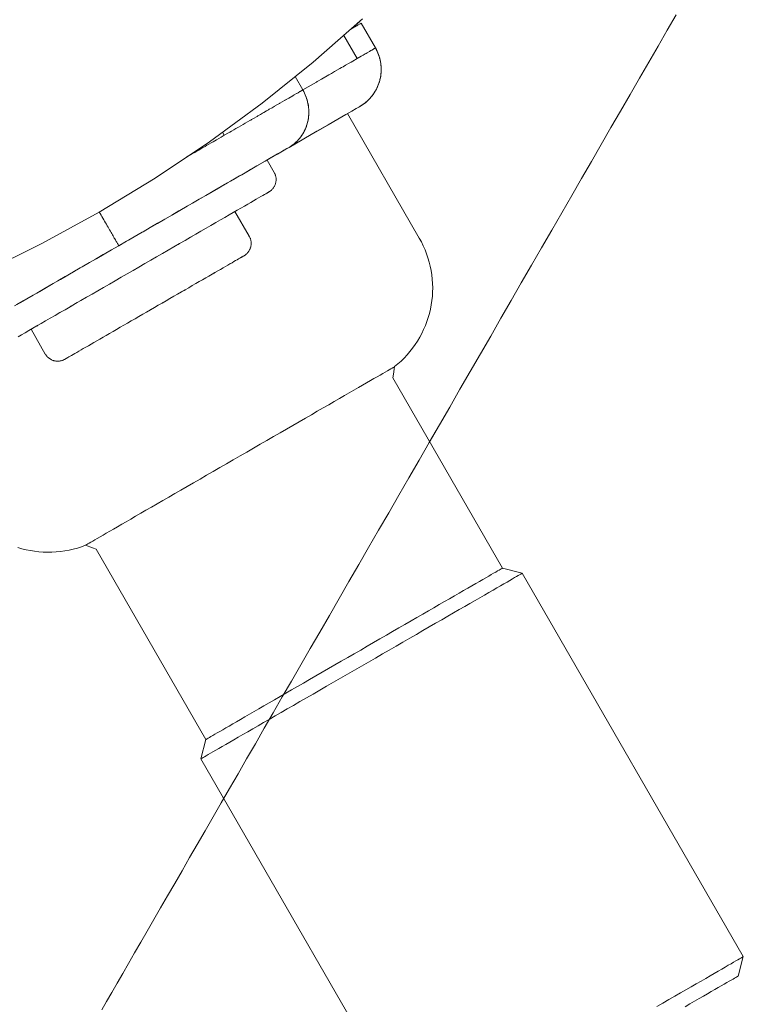
# Model space of a CAD drawing. Units: millimetres. Extents: x -7571 to 7543, y -4469 to 4359.
# Drawn here: x 2531 to 2581, y 996 to 1065 of the extents above; entities that cross this region are included whole.
import ezdxf

# ---------------------------------------------------------------- set-up
doc = ezdxf.new("R2010")
doc.units = ezdxf.units.MM
doc.header["$LTSCALE"] = 50
doc.layers.add('None', color=7, linetype='Continuous', lineweight=5)

msp = doc.modelspace()

# ---------------------------------------------------------------- linework, layer by layer
at = {"layer": 'None', "color": 7, "linetype": 'Continuous', "lineweight": 5, "transparency": 33554687}
for p, q in [((2553.862, 1064.535), (2554.452, 1065.066)), ((2555.918, 1062.178), (2555.911, 1062.224)), ((2555.936, 1062.05), (2555.931, 1062.095)), ((2555.925, 1061.276), (2555.931, 1061.312)), ((2555.941, 1061.404), (2555.945, 1061.442)), ((2555.948, 1061.921), (2555.945, 1061.965)), ((2555.945, 1061.442), (2555.946, 1061.466)), ((2555.951, 1061.533), (2555.953, 1061.572)), ((2555.953, 1061.834), (2555.954, 1061.792)), ((2555.953, 1061.572), (2555.954, 1061.595)), ((2555.955, 1061.662), (2555.956, 1061.703)), ((2555.956, 1061.724), (2555.956, 1061.703)), ((2555.765, 1060.651), (2555.775, 1060.677)), ((2555.808, 1060.773), (2555.817, 1060.801)), ((2555.877, 1061.022), (2555.885, 1061.054)), ((2555.904, 1061.149), (2555.911, 1061.182)), ((2555.911, 1061.182), (2555.915, 1061.21)), ((2555.404, 1059.968), (2555.414, 1059.982)), ((2555.414, 1059.982), (2555.438, 1060.019)), ((2555.476, 1060.075), (2555.486, 1060.091)), ((2555.486, 1060.091), (2555.508, 1060.127)), ((2555.544, 1060.185), (2555.554, 1060.203)), ((2555.554, 1060.203), (2555.574, 1060.239)), ((2555.607, 1060.298), (2555.617, 1060.318)), ((2555.617, 1060.318), (2555.635, 1060.353)), ((2555.665, 1060.414), (2555.675, 1060.435)), ((2555.718, 1060.531), (2555.728, 1060.555)), ((2555.728, 1060.555), (2555.741, 1060.589)), ((2549.166, 1059.515), (2549.485, 1059.699)), ((2554.885, 1059.405), (2554.969, 1059.479)), ((2554.977, 1059.486), (2554.983, 1059.491)), ((2555.07, 1059.575), (2555.078, 1059.582)), ((2555.078, 1059.582), (2555.112, 1059.617)), ((2555.16, 1059.668), (2555.168, 1059.676)), ((2555.245, 1059.764), (2555.254, 1059.775)), ((2555.327, 1059.865), (2555.336, 1059.877)), ((2555.336, 1059.877), (2555.363, 1059.913)), ((2547.957, 1053.043), (2548.086, 1053.118)), ((2544.238, 1050.896), (2544.372, 1050.974)), ((2542.598, 1049.949), (2542.726, 1050.023)), ((2542.959, 1050.158), (2542.971, 1050.165)), ((2541.723, 1049.444), (2541.829, 1049.506)), ((2542.2, 1046.256), (2542.219, 1046.266)), ((2534.905, 1045.508), (2534.921, 1045.517)), ((2534.167, 1045.082), (2534.219, 1045.112)), ((2534.54, 1045.297), (2534.659, 1045.366)), ((2533.101, 1044.466), (2533.104, 1044.468)), ((2538.708, 1044.24), (2538.71, 1044.24)), ((2531.828, 1043.731), (2531.856, 1043.748)), ((2535.977, 1042.663), (2536.029, 1042.692)), ((2580.17, 997.741), (2580.334, 997.836)), ((2578.231, 996.621), (2578.53, 996.794)), ((2577.59, 996.251), (2577.917, 996.44))]:
    msp.add_line(p, q, dxfattribs=at)
at = {"layer": 'None', "color": 7, "linetype": 'Continuous', "lineweight": 5, "transparency": 33554687, "flags": 128}
for points in [[(2576.619, 1065.532), (2575.989, 1064.442), (2575.351, 1063.337), (2574.706, 1062.219), (2574.053, 1061.088), (2573.392, 1059.944), (2572.725, 1058.789), (2572.052, 1057.622), (2571.373, 1056.446), (2570.688, 1055.259), (2569.998, 1054.064), (2569.303, 1052.861), (2568.604, 1051.651), (2567.901, 1050.433), (2567.195, 1049.21), (2566.486, 1047.981), (2565.774, 1046.749), (2565.06, 1045.512), (2564.344, 1044.272), (2563.627, 1043.03), (2562.909, 1041.787), (2562.191, 1040.542), (2561.473, 1039.298), (2560.755, 1038.055), (2560.038, 1036.813), (2559.322, 1035.573), (2558.608, 1034.336), (2557.896, 1033.103), (2557.187, 1031.875), (2556.481, 1030.652), (2555.778, 1029.434), (2555.079, 1028.224), (2554.384, 1027.021), (2553.694, 1025.825), (2553.009, 1024.639), (2552.33, 1023.463), (2551.657, 1022.296), (2550.99, 1021.141), (2550.329, 1019.997), (2549.676, 1018.866), (2549.03, 1017.748), (2548.393, 1016.643), (2547.763, 1015.553), (2547.143, 1014.478), (2546.531, 1013.419), (2545.929, 1012.376), (2545.337, 1011.35), (2544.754, 1010.341), (2544.183, 1009.351), (2543.622, 1008.38), (2543.072, 1007.428), (2542.534, 1006.495), (2542.008, 1005.584), (2541.493, 1004.693), (2540.992, 1003.824), (2540.503, 1002.977), (2540.027, 1002.153), (2539.564, 1001.352), (2539.115, 1000.574), (2538.68, 999.821), (2538.26, 999.092), (2537.853, 998.388), (2537.461, 997.71), (2537.085, 997.057), (2536.723, 996.43), (2536.376, 995.83)], [(2559.352, 1035.625), (2560.038, 1036.813), (2560.755, 1038.055), (2561.473, 1039.298), (2562.191, 1040.542), (2562.909, 1041.787), (2563.627, 1043.03), (2564.344, 1044.272), (2565.06, 1045.512), (2565.774, 1046.749), (2566.486, 1047.981), (2567.195, 1049.21), (2567.901, 1050.433), (2568.604, 1051.651), (2569.303, 1052.861), (2569.998, 1054.064), (2570.688, 1055.259), (2571.373, 1056.446), (2572.052, 1057.622), (2572.725, 1058.789), (2573.392, 1059.944), (2574.053, 1061.088), (2574.706, 1062.219), (2575.351, 1063.337), (2575.989, 1064.442), (2576.619, 1065.532)], [(2554.643, 1065.234), (2551.199, 1062.213), (2547.626, 1059.346), (2543.932, 1056.637), (2540.123, 1054.092), (2536.206, 1051.715), (2532.19, 1049.512), (2528.081, 1047.485), (2523.888, 1045.64), (2519.618, 1043.98), (2515.28, 1042.507), (2510.882, 1041.226), (2506.432, 1040.137), (2501.939, 1039.243), (2497.412, 1038.546)], [(2553.819, 1064.51), (2553.834, 1064.519), (2554.234, 1064.75), (2554.474, 1064.889), (2554.554, 1064.935), (2555.554, 1063.203), (2555.616, 1063.092), (2555.672, 1062.977), (2555.724, 1062.861), (2555.771, 1062.743), (2555.812, 1062.622), (2555.849, 1062.5), (2555.88, 1062.377), (2555.906, 1062.252), (2555.926, 1062.126), (2555.942, 1062), (2555.952, 1061.873), (2555.956, 1061.746), (2555.955, 1061.618), (2555.949, 1061.491), (2555.937, 1061.364), (2555.92, 1061.238), (2555.898, 1061.113), (2555.87, 1060.988), (2555.854, 1060.927), (2555.837, 1060.865), (2555.799, 1060.744), (2555.756, 1060.624), (2555.707, 1060.506), (2555.654, 1060.391), (2555.596, 1060.277), (2555.533, 1060.167), (2555.465, 1060.059), (2555.393, 1059.954), (2555.317, 1059.852), (2555.236, 1059.753), (2555.151, 1059.658), (2555.063, 1059.567), (2554.97, 1059.479), (2554.874, 1059.396), (2554.774, 1059.317), (2554.671, 1059.242), (2554.565, 1059.171), (2554.456, 1059.105), (2554.395, 1059.069)], [(2554.245, 1064.756), (2554.264, 1064.767), (2554.256, 1064.763)], [(2554.256, 1064.763), (2554.264, 1064.767), (2554.256, 1064.763), (2554.264, 1064.767), (2554.35, 1064.817)], [(2554.256, 1064.763), (2554.264, 1064.767), (2554.256, 1064.763), (2554.264, 1064.767)], [(2554.256, 1064.763), (2554.264, 1064.767), (2554.256, 1064.763)], [(2554.256, 1064.763), (2554.264, 1064.767), (2554.256, 1064.763)], [(2554.48, 1064.892), (2554.495, 1064.901), (2554.485, 1064.895)], [(2554.495, 1064.901), (2554.554, 1064.935), (2555.554, 1063.203)], [(2554.701, 1062.71), (2554.543, 1062.619), (2554.275, 1062.464), (2553.337, 1064.088), (2554.275, 1062.464), (2553.975, 1062.291), (2553.849, 1062.219)], [(2553.843, 1064.524), (2553.857, 1064.533), (2553.853, 1064.53)], [(2553.857, 1064.533), (2553.853, 1064.53), (2553.857, 1064.533), (2553.853, 1064.53), (2553.857, 1064.533), (2553.995, 1064.612)], [(2554.701, 1062.71), (2554.834, 1062.787), (2554.894, 1062.822)], [(2554.894, 1062.822), (2554.985, 1062.874), (2555.127, 1062.957)], [(2555.127, 1062.957), (2555.234, 1063.018), (2555.259, 1063.032)], [(2555.259, 1063.032), (2555.301, 1063.057), (2555.412, 1063.121)], [(2555.412, 1063.121), (2555.474, 1063.157), (2555.478, 1063.159)], [(2555.478, 1063.159), (2555.491, 1063.167), (2555.554, 1063.203)], [(2555.554, 1063.203), (2555.617, 1063.088), (2555.554, 1063.203), (2555.617, 1063.088), (2555.675, 1062.971), (2555.728, 1062.851), (2555.775, 1062.729), (2555.817, 1062.605), (2555.854, 1062.48), (2555.885, 1062.352), (2555.911, 1062.224), (2555.918, 1062.178), (2555.911, 1062.224), (2555.918, 1062.178)], [(2555.617, 1063.088), (2555.675, 1062.971), (2555.617, 1063.088), (2555.675, 1062.971), (2555.728, 1062.851), (2555.675, 1062.971), (2555.728, 1062.851), (2555.775, 1062.729), (2555.728, 1062.851), (2555.775, 1062.729), (2555.817, 1062.605), (2555.775, 1062.729), (2555.817, 1062.605), (2555.854, 1062.48), (2555.817, 1062.605), (2555.854, 1062.48), (2555.885, 1062.352), (2555.854, 1062.48), (2555.885, 1062.352), (2555.911, 1062.224), (2555.885, 1062.352)], [(2553.17, 1061.826), (2553.283, 1061.892), (2553.461, 1061.994)], [(2553.461, 1061.994), (2553.713, 1062.14), (2553.849, 1062.219)], [(2555.885, 1062.352), (2555.911, 1062.224), (2555.918, 1062.178)], [(2555.928, 1062.11), (2555.931, 1062.095), (2555.936, 1062.05), (2555.931, 1062.095), (2555.936, 1062.05)], [(2555.928, 1062.11), (2555.931, 1062.095), (2555.928, 1062.11), (2555.931, 1062.095), (2555.936, 1062.05)], [(2551.778, 1061.023), (2552.289, 1061.318), (2552.379, 1061.37)], [(2552.379, 1061.37), (2552.467, 1061.421), (2552.695, 1061.552)], [(2552.695, 1061.552), (2553.051, 1061.758), (2553.17, 1061.826)], [(2555.925, 1061.276), (2555.931, 1061.312), (2555.933, 1061.337)], [(2555.925, 1061.276), (2555.931, 1061.312), (2555.933, 1061.337), (2555.931, 1061.312), (2555.933, 1061.337)], [(2555.941, 1061.404), (2555.945, 1061.442), (2555.941, 1061.404), (2555.945, 1061.442), (2555.946, 1061.466)], [(2555.941, 1061.404), (2555.945, 1061.442), (2555.946, 1061.466)], [(2555.943, 1061.982), (2555.945, 1061.965), (2555.948, 1061.921), (2555.945, 1061.965), (2555.948, 1061.921)], [(2555.943, 1061.982), (2555.945, 1061.965), (2555.943, 1061.982), (2555.945, 1061.965), (2555.948, 1061.921)], [(2555.951, 1061.533), (2555.953, 1061.572), (2555.954, 1061.595)], [(2555.952, 1061.853), (2555.953, 1061.834), (2555.954, 1061.792)], [(2555.952, 1061.853), (2555.953, 1061.834), (2555.952, 1061.853), (2555.953, 1061.834), (2555.954, 1061.792)], [(2555.955, 1061.662), (2555.956, 1061.703), (2555.956, 1061.724)], [(2551.478, 1060.85), (2551.427, 1060.82), (2550.467, 1060.266), (2549.931, 1061.195), (2550.467, 1060.266), (2550.529, 1060.155), (2550.586, 1060.041), (2550.638, 1059.925), (2550.685, 1059.807), (2550.728, 1059.687), (2550.766, 1059.565), (2550.798, 1059.443), (2550.826, 1059.319), (2550.849, 1059.195), (2550.866, 1059.069), (2550.868, 1059.052)], [(2551.478, 1060.85), (2551.528, 1060.878), (2551.778, 1061.023)], [(2555.765, 1060.651), (2555.775, 1060.677), (2555.786, 1060.71)], [(2555.765, 1060.651), (2555.775, 1060.677), (2555.786, 1060.71), (2555.775, 1060.677), (2555.786, 1060.71)], [(2555.808, 1060.773), (2555.817, 1060.801), (2555.808, 1060.773), (2555.817, 1060.801), (2555.827, 1060.832)], [(2555.808, 1060.773), (2555.817, 1060.801), (2555.827, 1060.832), (2555.817, 1060.801), (2555.827, 1060.832)], [(2555.877, 1061.022), (2555.885, 1061.054), (2555.877, 1061.022), (2555.885, 1061.054), (2555.891, 1061.083)], [(2555.877, 1061.022), (2555.885, 1061.054), (2555.891, 1061.083), (2555.885, 1061.054), (2555.891, 1061.083)], [(2555.904, 1061.149), (2555.911, 1061.182), (2555.904, 1061.149), (2555.911, 1061.182), (2555.915, 1061.21)], [(2555.904, 1061.149), (2555.911, 1061.182), (2555.915, 1061.21)], [(2548.929, 1055.914), (2549.14, 1056.036), (2549.334, 1056.148), (2549.499, 1056.243), (2549.605, 1056.308), (2549.708, 1056.377), (2549.808, 1056.451), (2549.905, 1056.53), (2549.998, 1056.613), (2550.087, 1056.7), (2550.172, 1056.792), (2550.253, 1056.887), (2550.329, 1056.986), (2550.402, 1057.089), (2550.469, 1057.195), (2550.532, 1057.304), (2550.59, 1057.416), (2550.643, 1057.53), (2550.692, 1057.647), (2550.735, 1057.767), (2550.772, 1057.888), (2550.805, 1058.012), (2550.832, 1058.137), (2550.854, 1058.263), (2550.87, 1058.39), (2550.881, 1058.518), (2550.887, 1058.647), (2550.887, 1058.776), (2550.881, 1058.905), (2550.87, 1059.035), (2550.853, 1059.163), (2550.831, 1059.292), (2550.804, 1059.419), (2550.771, 1059.545), (2550.733, 1059.67), (2550.69, 1059.793), (2550.642, 1059.915), (2550.589, 1060.034), (2550.53, 1060.151), (2550.467, 1060.266), (2550.288, 1060.163), (2550.272, 1060.153)], [(2549.771, 1059.864), (2549.779, 1059.869), (2549.868, 1059.92)], [(2549.868, 1059.92), (2550.022, 1060.009), (2550.034, 1060.016)], [(2550.034, 1060.016), (2550.047, 1060.023), (2550.133, 1060.073)], [(2550.133, 1060.073), (2550.257, 1060.145), (2550.272, 1060.153)], [(2555.404, 1059.968), (2555.414, 1059.982), (2555.438, 1060.019)], [(2555.476, 1060.075), (2555.486, 1060.091), (2555.508, 1060.127)], [(2555.544, 1060.185), (2555.554, 1060.203), (2555.574, 1060.239)], [(2555.607, 1060.298), (2555.617, 1060.318), (2555.635, 1060.353)], [(2555.665, 1060.414), (2555.675, 1060.435), (2555.69, 1060.47)], [(2555.665, 1060.414), (2555.675, 1060.435), (2555.69, 1060.47), (2555.675, 1060.435), (2555.69, 1060.47)], [(2555.718, 1060.531), (2555.728, 1060.555), (2555.718, 1060.531), (2555.728, 1060.555), (2555.741, 1060.589)], [(2555.718, 1060.531), (2555.728, 1060.555), (2555.741, 1060.589)], [(2548.472, 1059.114), (2548.492, 1059.126), (2548.696, 1059.244)], [(2548.696, 1059.244), (2548.822, 1059.316), (2548.832, 1059.322)], [(2548.832, 1059.322), (2548.844, 1059.329), (2549.173, 1059.519), (2549.48, 1059.696), (2549.763, 1059.86), (2549.771, 1059.864)], [(2550.532, 1056.84), (2551.447, 1057.368), (2552.243, 1057.827), (2552.917, 1058.217), (2553.47, 1058.536), (2553.901, 1058.785), (2554.21, 1058.963), (2554.395, 1059.069), (2554.456, 1059.105), (2554.568, 1059.173), (2554.677, 1059.246), (2554.783, 1059.323), (2554.885, 1059.405), (2554.969, 1059.479)], [(2554.783, 1059.323), (2554.677, 1059.246), (2554.568, 1059.173), (2554.677, 1059.246), (2554.568, 1059.173), (2554.456, 1059.105), (2554.568, 1059.173)], [(2554.677, 1059.246), (2554.783, 1059.323), (2554.872, 1059.395), (2554.783, 1059.323), (2554.872, 1059.395)], [(2554.879, 1059.401), (2554.885, 1059.405), (2554.969, 1059.479)], [(2554.879, 1059.401), (2554.885, 1059.405), (2554.879, 1059.401)], [(2554.977, 1059.486), (2554.983, 1059.491), (2555.019, 1059.526)], [(2554.977, 1059.486), (2554.983, 1059.491), (2555.019, 1059.526), (2554.983, 1059.491), (2555.019, 1059.526)], [(2555.07, 1059.575), (2555.078, 1059.582), (2555.07, 1059.575), (2555.078, 1059.582), (2555.112, 1059.617)], [(2555.07, 1059.575), (2555.078, 1059.582), (2555.112, 1059.617)], [(2555.16, 1059.668), (2555.168, 1059.676), (2555.2, 1059.712)], [(2555.16, 1059.668), (2555.168, 1059.676), (2555.2, 1059.712), (2555.168, 1059.676), (2555.2, 1059.712)], [(2555.245, 1059.764), (2555.254, 1059.775), (2555.245, 1059.764), (2555.254, 1059.775), (2555.284, 1059.811)], [(2555.245, 1059.764), (2555.254, 1059.775), (2555.284, 1059.811), (2555.254, 1059.775), (2555.284, 1059.811)], [(2555.327, 1059.865), (2555.336, 1059.877), (2555.327, 1059.865), (2555.336, 1059.877), (2555.363, 1059.913)], [(2555.327, 1059.865), (2555.336, 1059.877), (2555.363, 1059.913)], [(2530.498, 1028.22), (2530.788, 1028.134), (2531.081, 1028.06), (2531.378, 1027.998), (2531.677, 1027.95), (2531.977, 1027.915), (2532.279, 1027.892), (2532.582, 1027.883), (2532.885, 1027.887), (2533.187, 1027.904), (2533.488, 1027.934), (2533.788, 1027.977), (2534.086, 1028.032), (2534.381, 1028.101), (2534.672, 1028.182), (2534.96, 1028.276), (2535.244, 1028.383), (2535.254, 1028.389), (2535.285, 1028.406), (2535.336, 1028.436), (2535.408, 1028.478), (2535.5, 1028.531), (2535.612, 1028.596), (2535.745, 1028.672), (2535.896, 1028.76), (2536.068, 1028.858), (2536.258, 1028.968), (2536.467, 1029.089), (2536.694, 1029.22), (2536.939, 1029.361), (2537.201, 1029.513), (2537.481, 1029.674), (2537.776, 1029.845), (2538.088, 1030.025), (2538.414, 1030.213), (2538.755, 1030.41), (2539.11, 1030.615), (2539.479, 1030.828), (2539.86, 1031.048), (2540.252, 1031.275), (2540.656, 1031.508), (2541.07, 1031.747), (2541.494, 1031.991), (2541.926, 1032.241), (2542.366, 1032.495), (2542.814, 1032.753), (2543.267, 1033.015), (2543.726, 1033.28), (2544.189, 1033.547), (2544.656, 1033.817), (2545.125, 1034.088), (2545.597, 1034.36), (2546.069, 1034.633), (2546.541, 1034.905), (2547.012, 1035.177), (2547.482, 1035.448), (2547.949, 1035.718), (2548.412, 1035.985), (2548.871, 1036.25), (2549.324, 1036.512), (2549.771, 1036.77), (2550.211, 1037.024), (2550.644, 1037.274), (2551.067, 1037.519), (2551.481, 1037.758), (2551.885, 1037.991), (2552.278, 1038.218), (2552.659, 1038.437), (2553.027, 1038.65), (2553.382, 1038.855), (2553.723, 1039.052), (2554.05, 1039.241), (2554.361, 1039.42), (2554.657, 1039.591), (2554.936, 1039.752), (2555.199, 1039.904), (2555.444, 1040.045), (2555.671, 1040.176), (2555.88, 1040.297), (2556.07, 1040.407), (2556.241, 1040.506), (2556.393, 1040.593), (2556.525, 1040.67), (2556.638, 1040.735), (2556.73, 1040.788), (2556.802, 1040.829), (2556.853, 1040.859), (2556.884, 1040.877), (2556.894, 1040.883), (2557.128, 1041.075), (2557.353, 1041.277), (2557.569, 1041.489), (2557.776, 1041.71), (2557.974, 1041.94), (2558.161, 1042.178), (2558.337, 1042.424), (2558.503, 1042.677), (2558.658, 1042.938), (2558.801, 1043.204), (2558.932, 1043.477), (2559.052, 1043.755), (2559.16, 1044.038), (2559.255, 1044.326), (2559.338, 1044.617), (2559.408, 1044.911), (2559.465, 1045.209), (2559.509, 1045.508), (2559.541, 1045.809), (2559.559, 1046.112), (2559.564, 1046.414), (2559.556, 1046.717), (2559.535, 1047.019), (2559.501, 1047.32), (2559.454, 1047.619), (2559.394, 1047.916), (2559.321, 1048.21), (2559.236, 1048.5), (2559.138, 1048.787), (2559.028, 1049.069), (2558.906, 1049.346), (2558.772, 1049.617), (2558.626, 1049.883), (2553.59, 1058.605)], [(2547.259, 1058.414), (2547.31, 1058.443), (2547.495, 1058.55)], [(2547.495, 1058.55), (2547.649, 1058.639), (2547.685, 1058.66)], [(2547.685, 1058.66), (2547.724, 1058.683), (2547.914, 1058.792)], [(2547.914, 1058.792), (2548.063, 1058.878), (2548.089, 1058.893)], [(2548.089, 1058.893), (2548.119, 1058.91), (2548.313, 1059.022)], [(2548.313, 1059.022), (2548.454, 1059.104), (2548.472, 1059.114)], [(2550.874, 1058.991), (2550.878, 1058.944), (2550.879, 1058.924)], [(2550.882, 1058.542), (2550.884, 1058.567), (2550.885, 1058.608)], [(2550.883, 1058.864), (2550.885, 1058.818), (2550.886, 1058.797)], [(2550.887, 1058.736), (2550.887, 1058.692), (2550.887, 1058.669)], [(2546.124, 1057.758), (2546.279, 1057.848), (2546.347, 1057.887)], [(2546.347, 1057.887), (2546.422, 1057.931), (2546.6, 1058.033)], [(2546.6, 1058.033), (2546.756, 1058.123), (2546.813, 1058.156)], [(2546.813, 1058.156), (2546.875, 1058.192), (2547.057, 1058.297)], [(2547.057, 1058.297), (2547.213, 1058.387), (2547.259, 1058.414)], [(2552.326, 1057.875), (2551.391, 1057.335), (2550.532, 1056.84), (2549.499, 1056.243), (2549.602, 1056.306), (2549.703, 1056.373), (2549.8, 1056.445), (2549.895, 1056.521), (2549.985, 1056.602), (2550.073, 1056.686), (2550.086, 1056.7)], [(2550.745, 1057.799), (2550.756, 1057.832), (2550.764, 1057.861)], [(2550.781, 1057.919), (2550.79, 1057.951), (2550.797, 1057.982)], [(2550.811, 1058.041), (2550.819, 1058.072), (2550.825, 1058.105)], [(2550.837, 1058.165), (2550.843, 1058.194), (2550.848, 1058.23)], [(2550.857, 1058.29), (2550.862, 1058.318), (2550.866, 1058.355)], [(2550.873, 1058.415), (2550.875, 1058.442), (2550.878, 1058.481)], [(2544.582, 1056.868), (2544.735, 1056.957), (2544.957, 1057.085), (2545.267, 1057.264), (2545.361, 1057.318)], [(2544.834, 1057.298), (2544.957, 1057.085), (2544.834, 1057.298)], [(2545.361, 1057.318), (2545.462, 1057.376), (2545.63, 1057.473)], [(2545.63, 1057.473), (2545.782, 1057.561), (2545.863, 1057.608)], [(2545.863, 1057.608), (2545.951, 1057.658), (2546.124, 1057.758)], [(2550.424, 1057.124), (2550.45, 1057.163), (2550.459, 1057.179)], [(2550.49, 1057.23), (2550.512, 1057.268), (2550.522, 1057.286)], [(2550.55, 1057.338), (2550.57, 1057.376), (2550.58, 1057.396)], [(2550.606, 1057.45), (2550.624, 1057.487), (2550.634, 1057.509)], [(2550.657, 1057.564), (2550.673, 1057.6), (2550.682, 1057.624)], [(2550.703, 1057.68), (2550.717, 1057.715), (2550.726, 1057.742)], [(2543.747, 1056.386), (2543.877, 1056.461), (2544.034, 1056.552)], [(2544.034, 1056.552), (2544.186, 1056.64), (2544.303, 1056.707)], [(2544.303, 1056.707), (2544.425, 1056.777), (2544.582, 1056.868)], [(2548.928, 1055.914), (2549.15, 1056.042), (2549.35, 1056.157), (2549.499, 1056.243), (2550.301, 1056.706)], [(2550.119, 1056.735), (2550.156, 1056.774), (2550.171, 1056.791)], [(2550.201, 1056.827), (2550.236, 1056.866), (2550.244, 1056.877)], [(2550.28, 1056.922), (2550.311, 1056.962), (2550.32, 1056.974)], [(2550.354, 1057.022), (2550.383, 1057.061), (2550.392, 1057.075)], [(2530.426, 1045.231), (2530.879, 1045.493), (2531.344, 1045.761), (2531.821, 1046.037), (2532.309, 1046.318), (2532.806, 1046.606), (2533.313, 1046.898), (2533.827, 1047.195), (2534.349, 1047.496), (2534.876, 1047.801), (2535.409, 1048.108), (2535.945, 1048.418), (2536.485, 1048.729), (2537.026, 1049.042), (2537.569, 1049.355), (2537.567, 1049.358), (2537.563, 1049.365), (2537.556, 1049.377), (2537.546, 1049.395), (2537.533, 1049.417), (2537.518, 1049.444), (2537.499, 1049.475), (2537.478, 1049.512), (2537.455, 1049.553), (2537.428, 1049.599), (2537.399, 1049.649), (2537.368, 1049.703), (2537.334, 1049.762), (2537.298, 1049.825), (2537.259, 1049.892), (2537.218, 1049.963), (2537.175, 1050.038), (2537.129, 1050.116), (2537.082, 1050.198), (2537.033, 1050.283), (2536.982, 1050.372), (2536.929, 1050.463), (2536.875, 1050.557), (2536.819, 1050.654), (2536.761, 1050.754), (2536.703, 1050.855), (2536.643, 1050.959), (2536.582, 1051.065), (2536.52, 1051.172), (2536.457, 1051.281), (2536.393, 1051.391), (2536.329, 1051.502), (2536.265, 1051.614), (2536.206, 1051.715), (2536.265, 1051.614), (2536.329, 1051.502), (2536.393, 1051.391), (2536.457, 1051.281), (2536.52, 1051.172), (2536.582, 1051.065), (2536.643, 1050.959), (2536.703, 1050.855), (2536.761, 1050.754), (2536.819, 1050.654), (2536.875, 1050.557), (2536.929, 1050.463), (2536.982, 1050.372), (2537.033, 1050.283), (2537.082, 1050.198), (2537.129, 1050.116), (2537.175, 1050.038), (2537.218, 1049.963), (2537.259, 1049.892), (2537.298, 1049.825), (2537.334, 1049.762), (2537.368, 1049.703), (2537.399, 1049.649), (2537.428, 1049.599), (2537.455, 1049.553), (2537.478, 1049.512), (2537.499, 1049.475), (2537.518, 1049.444), (2537.533, 1049.417), (2537.546, 1049.395), (2537.556, 1049.377), (2537.563, 1049.365), (2537.567, 1049.358), (2537.569, 1049.355), (2538.115, 1049.67), (2538.659, 1049.985), (2539.202, 1050.298), (2539.742, 1050.61), (2540.277, 1050.919), (2540.808, 1051.225), (2541.332, 1051.528), (2541.849, 1051.826), (2542.358, 1052.12), (2542.858, 1052.409), (2543.348, 1052.692), (2543.828, 1052.969), (2544.295, 1053.238), (2544.749, 1053.501), (2545.19, 1053.755), (2545.617, 1054.002), (2546.028, 1054.239), (2546.424, 1054.467), (2546.802, 1054.686), (2547.164, 1054.895), (2547.507, 1055.093), (2547.831, 1055.28), (2548.136, 1055.456), (2548.421, 1055.62), (2548.685, 1055.773), (2548.928, 1055.914), (2548.929, 1055.914), (2548.699, 1055.781), (2548.451, 1055.638), (2548.183, 1055.483), (2547.895, 1055.317), (2547.576, 1055.133), (2547.242, 1054.94), (2546.903, 1054.744), (2546.55, 1054.54), (2546.183, 1054.329), (2545.801, 1054.108), (2545.402, 1053.877), (2544.984, 1053.636), (2544.55, 1053.386), (2544.108, 1053.13), (2543.66, 1052.872), (2543.205, 1052.609), (2542.74, 1052.341), (2542.266, 1052.067), (2541.779, 1051.786), (2541.282, 1051.499), (2540.794, 1051.217), (2540.286, 1050.924), (2539.779, 1050.631), (2539.271, 1050.338), (2538.76, 1050.043), (2538.244, 1049.745), (2537.722, 1049.444), (2537.569, 1049.355), (2537.07, 1049.067), (2536.545, 1048.764), (2536.029, 1048.466), (2535.518, 1048.171), (2535.011, 1047.879), (2534.507, 1047.587), (2534.003, 1047.296), (2533.485, 1046.997), (2532.98, 1046.706), (2532.5, 1046.428), (2532.032, 1046.159), (2531.576, 1045.895), (2531.128, 1045.637), (2530.689, 1045.383), (2530.255, 1045.132)], [(2542.593, 1055.72), (2542.74, 1055.805), (2542.894, 1055.894)], [(2542.894, 1055.894), (2543.044, 1055.98), (2543.177, 1056.057)], [(2543.177, 1056.057), (2543.315, 1056.137), (2543.471, 1056.227)], [(2543.471, 1056.227), (2543.622, 1056.314), (2543.747, 1056.386)], [(2530.534, 1042.984), (2530.765, 1043.118), (2531.011, 1043.26), (2531.271, 1043.41), (2531.545, 1043.568), (2531.833, 1043.734), (2532.133, 1043.907), (2532.445, 1044.088), (2532.77, 1044.275), (2533.105, 1044.468), (2533.45, 1044.668), (2533.806, 1044.873), (2534.17, 1045.083), (2534.543, 1045.299), (2534.923, 1045.518), (2535.311, 1045.742), (2535.704, 1045.969), (2536.103, 1046.2), (2536.507, 1046.433), (2536.915, 1046.668), (2537.325, 1046.905), (2537.739, 1047.144), (2538.153, 1047.383), (2538.569, 1047.623), (2538.984, 1047.863), (2539.399, 1048.102), (2539.812, 1048.341), (2540.223, 1048.578), (2540.631, 1048.813), (2541.034, 1049.047), (2541.433, 1049.277), (2541.827, 1049.504), (2542.214, 1049.728), (2542.595, 1049.947), (2542.968, 1050.163), (2543.332, 1050.373), (2543.687, 1050.578), (2544.033, 1050.778), (2544.368, 1050.971), (2544.692, 1051.158), (2545.005, 1051.339), (2545.305, 1051.512), (2545.592, 1051.678), (2545.866, 1051.836), (2546.127, 1051.986), (2546.372, 1052.128), (2546.603, 1052.262), (2546.819, 1052.386), (2547.019, 1052.502), (2547.203, 1052.608), (2547.37, 1052.704), (2547.521, 1052.791), (2547.654, 1052.868), (2547.771, 1052.936), (2547.869, 1052.993), (2547.95, 1053.039), (2548.014, 1053.076), (2548.059, 1053.102), (2548.086, 1053.118), (2548.095, 1053.123), (2548.102, 1053.127), (2548.139, 1053.15), (2548.174, 1053.174), (2548.209, 1053.2), (2548.243, 1053.227), (2548.275, 1053.256), (2548.306, 1053.286), (2548.336, 1053.317), (2548.364, 1053.35), (2548.391, 1053.383), (2548.416, 1053.418), (2548.44, 1053.454), (2548.462, 1053.491), (2548.483, 1053.529), (2548.502, 1053.568), (2548.519, 1053.608), (2548.535, 1053.648), (2548.549, 1053.689), (2548.561, 1053.73), (2548.571, 1053.772), (2548.58, 1053.815), (2548.586, 1053.857), (2548.591, 1053.9), (2548.594, 1053.943), (2548.595, 1053.986), (2548.594, 1054.03), (2548.592, 1054.073), (2548.587, 1054.116), (2548.581, 1054.158), (2548.572, 1054.201), (2548.562, 1054.243), (2548.551, 1054.284), (2548.537, 1054.325), (2548.521, 1054.366), (2548.504, 1054.405), (2548.486, 1054.444), (2548.465, 1054.482), (2548.461, 1054.489), (2547.961, 1055.355)], [(2542.347, 1055.578), (2542.453, 1055.639), (2542.593, 1055.72)], [(2548.014, 1053.076), (2547.957, 1053.043), (2548.059, 1053.102), (2547.957, 1053.043), (2548.086, 1053.118), (2547.957, 1053.043), (2548.059, 1053.102)], [(2547.661, 1052.872), (2547.771, 1052.936), (2547.661, 1052.872), (2547.771, 1052.936)], [(2547.777, 1052.939), (2547.869, 1052.993), (2547.777, 1052.939), (2547.869, 1052.993), (2547.777, 1052.939), (2547.869, 1052.993), (2547.777, 1052.939), (2547.869, 1052.993), (2547.777, 1052.939), (2547.869, 1052.993), (2547.777, 1052.939), (2547.869, 1052.993), (2547.777, 1052.939)], [(2531.424, 1043.498), (2532.424, 1041.766), (2532.428, 1041.759), (2532.451, 1041.722), (2532.475, 1041.687), (2532.501, 1041.652), (2532.528, 1041.619), (2532.557, 1041.586), (2532.587, 1041.555), (2532.618, 1041.525), (2532.651, 1041.497), (2532.684, 1041.47), (2532.719, 1041.445), (2532.755, 1041.421), (2532.792, 1041.399), (2532.83, 1041.378), (2532.869, 1041.359), (2532.909, 1041.342), (2532.949, 1041.326), (2532.99, 1041.312), (2533.031, 1041.3), (2533.073, 1041.29), (2533.116, 1041.281), (2533.158, 1041.275), (2533.201, 1041.27), (2533.244, 1041.267), (2533.288, 1041.266), (2533.331, 1041.267), (2533.374, 1041.27), (2533.417, 1041.274), (2533.459, 1041.28), (2533.502, 1041.289), (2533.544, 1041.299), (2533.585, 1041.311), (2533.626, 1041.324), (2533.667, 1041.34), (2533.706, 1041.357), (2533.745, 1041.376), (2533.783, 1041.396), (2533.79, 1041.4), (2533.796, 1041.403), (2533.814, 1041.414), (2533.844, 1041.431), (2533.886, 1041.455), (2533.939, 1041.486), (2534.004, 1041.523), (2534.081, 1041.568), (2534.169, 1041.619), (2534.268, 1041.676), (2534.378, 1041.74), (2534.5, 1041.81), (2534.631, 1041.886), (2534.773, 1041.968), (2534.926, 1042.056), (2535.088, 1042.149), (2535.259, 1042.248), (2535.44, 1042.352), (2535.629, 1042.462), (2535.827, 1042.576), (2536.033, 1042.695), (2536.247, 1042.818), (2536.468, 1042.946), (2536.695, 1043.077), (2536.929, 1043.212), (2537.17, 1043.351), (2537.415, 1043.493), (2537.666, 1043.638), (2537.921, 1043.785), (2538.181, 1043.935), (2538.444, 1044.087), (2538.71, 1044.24), (2538.979, 1044.395), (2539.249, 1044.552), (2539.522, 1044.709), (2539.795, 1044.867), (2540.069, 1045.025), (2540.343, 1045.183), (2540.616, 1045.341), (2540.888, 1045.498), (2541.159, 1045.654), (2541.428, 1045.81), (2541.694, 1045.963), (2541.957, 1046.115), (2542.216, 1046.265), (2542.472, 1046.412), (2542.722, 1046.557), (2542.968, 1046.699), (2543.208, 1046.837), (2543.442, 1046.973), (2543.67, 1047.104), (2543.891, 1047.232), (2544.105, 1047.355), (2544.311, 1047.474), (2544.509, 1047.588), (2544.698, 1047.698), (2544.879, 1047.802), (2545.05, 1047.901), (2545.212, 1047.994), (2545.364, 1048.082), (2545.506, 1048.164), (2545.638, 1048.24), (2545.759, 1048.31), (2545.87, 1048.374), (2545.969, 1048.431), (2546.057, 1048.482), (2546.134, 1048.526), (2546.199, 1048.564), (2546.252, 1048.595), (2546.294, 1048.619), (2546.324, 1048.636), (2546.342, 1048.647), (2546.348, 1048.65), (2546.354, 1048.654), (2546.391, 1048.677), (2546.427, 1048.701), (2546.461, 1048.727), (2546.495, 1048.754), (2546.527, 1048.783), (2546.558, 1048.813), (2546.588, 1048.844), (2546.616, 1048.877), (2546.643, 1048.91), (2546.669, 1048.945), (2546.693, 1048.981), (2546.715, 1049.018), (2546.736, 1049.056), (2546.755, 1049.095), (2546.772, 1049.135), (2546.787, 1049.175), (2546.801, 1049.216), (2546.813, 1049.257), (2546.824, 1049.299), (2546.832, 1049.341), (2546.839, 1049.384), (2546.844, 1049.427), (2546.846, 1049.47), (2546.848, 1049.513), (2546.847, 1049.557), (2546.844, 1049.6), (2546.839, 1049.643), (2546.833, 1049.685), (2546.825, 1049.728), (2546.815, 1049.77), (2546.803, 1049.811), (2546.789, 1049.852), (2546.774, 1049.893), (2546.757, 1049.932), (2546.738, 1049.971), (2546.717, 1050.009), (2546.714, 1050.016), (2545.714, 1051.748)], [(2542.726, 1050.023), (2542.598, 1049.949), (2542.726, 1050.023), (2542.598, 1049.949), (2542.726, 1050.023), (2542.598, 1049.949), (2542.726, 1050.023), (2542.598, 1049.949), (2542.661, 1049.985)], [(2545.644, 1048.244), (2545.759, 1048.31), (2545.644, 1048.244), (2545.759, 1048.31), (2545.644, 1048.244), (2545.759, 1048.31), (2545.644, 1048.244), (2545.759, 1048.31), (2545.644, 1048.244), (2545.759, 1048.31), (2545.644, 1048.244)], [(2545.876, 1048.378), (2545.969, 1048.431), (2546.063, 1048.486), (2545.969, 1048.431), (2546.063, 1048.486), (2545.969, 1048.431), (2546.063, 1048.486), (2545.969, 1048.431), (2546.063, 1048.486), (2545.969, 1048.431), (2546.063, 1048.486), (2545.969, 1048.431), (2546.063, 1048.486)], [(2546.199, 1048.564), (2546.14, 1048.53), (2546.199, 1048.564), (2546.14, 1048.53), (2546.199, 1048.564), (2546.14, 1048.53), (2546.199, 1048.564), (2546.14, 1048.53), (2546.199, 1048.564), (2546.14, 1048.53), (2546.199, 1048.564), (2546.14, 1048.53), (2546.199, 1048.564), (2546.14, 1048.53), (2546.252, 1048.595)], [(2546.259, 1048.599), (2546.294, 1048.619), (2546.259, 1048.599), (2546.294, 1048.619), (2546.259, 1048.599), (2546.294, 1048.619), (2546.259, 1048.599), (2546.294, 1048.619), (2546.259, 1048.599), (2546.294, 1048.619), (2546.259, 1048.599)], [(2546.342, 1048.647), (2546.33, 1048.64), (2546.348, 1048.65), (2546.33, 1048.64), (2546.342, 1048.647), (2546.33, 1048.64), (2546.348, 1048.65)], [(2545.37, 1048.086), (2545.506, 1048.164), (2545.37, 1048.086), (2545.506, 1048.164)], [(2544.248, 1047.438), (2544.315, 1047.477), (2544.248, 1047.438)], [(2542.071, 1046.181), (2541.959, 1046.116), (2542.06, 1046.174)], [(2542.049, 1046.168), (2541.959, 1046.116), (2542.037, 1046.162)], [(2542.015, 1046.149), (2541.959, 1046.116), (2542.004, 1046.142)], [(2541.972, 1046.124), (2541.959, 1046.116), (2541.962, 1046.118)], [(2542.105, 1046.2), (2542.219, 1046.266), (2542.127, 1046.213)], [(2542.138, 1046.22), (2542.219, 1046.266), (2542.19, 1046.25)], [(2539.849, 1044.898), (2539.795, 1044.867), (2539.795, 1044.867)], [(2539.813, 1044.878), (2539.795, 1044.867), (2539.814, 1044.878)], [(2540.617, 1045.341), (2540.626, 1045.346), (2540.617, 1045.341)], [(2533.51, 1044.702), (2533.447, 1044.666), (2533.517, 1044.706)], [(2531.533, 1043.561), (2531.54, 1043.565), (2531.533, 1043.561)], [(2531.856, 1043.747), (2531.828, 1043.731), (2531.912, 1043.78)], [(2532.094, 1043.885), (2532.128, 1043.905), (2532.094, 1043.885)], [(2533.79, 1041.4), (2533.837, 1041.427), (2533.796, 1041.403), (2533.837, 1041.427), (2533.814, 1041.414), (2533.837, 1041.427), (2533.814, 1041.414), (2533.837, 1041.427), (2533.79, 1041.4)], [(2533.997, 1041.52), (2533.886, 1041.455), (2533.997, 1041.52), (2533.886, 1041.455), (2533.997, 1041.52), (2533.886, 1041.455), (2533.997, 1041.52), (2533.886, 1041.455), (2533.997, 1041.52), (2533.886, 1041.455), (2533.997, 1041.52), (2533.939, 1041.486)], [(2534.081, 1041.568), (2534.162, 1041.615), (2534.081, 1041.568), (2534.162, 1041.615), (2534.081, 1041.568), (2534.162, 1041.615), (2534.081, 1041.568), (2534.162, 1041.615), (2534.081, 1041.568), (2534.162, 1041.615), (2534.081, 1041.568), (2534.162, 1041.615), (2534.081, 1041.568), (2534.162, 1041.615)], [(2534.262, 1041.672), (2534.378, 1041.74), (2534.494, 1041.806), (2534.378, 1041.74), (2534.262, 1041.672), (2534.378, 1041.74), (2534.494, 1041.806), (2534.378, 1041.74), (2534.494, 1041.806), (2534.378, 1041.74), (2534.494, 1041.806), (2534.378, 1041.74), (2534.262, 1041.672), (2534.378, 1041.74), (2534.494, 1041.806), (2534.378, 1041.74), (2534.494, 1041.806)], [(2535.244, 1028.383), (2535.254, 1028.389), (2535.285, 1028.406), (2535.336, 1028.436), (2535.408, 1028.478), (2535.5, 1028.531), (2535.612, 1028.596), (2535.745, 1028.672), (2535.896, 1028.76), (2536.068, 1028.858), (2536.258, 1028.968), (2536.467, 1029.089), (2536.694, 1029.22), (2536.939, 1029.361), (2537.201, 1029.513), (2537.481, 1029.674), (2537.776, 1029.845), (2538.088, 1030.025), (2538.414, 1030.213), (2538.755, 1030.41), (2539.11, 1030.615), (2539.479, 1030.828), (2539.86, 1031.048), (2540.252, 1031.275), (2540.656, 1031.508), (2541.07, 1031.747), (2541.494, 1031.991), (2541.926, 1032.241), (2542.366, 1032.495), (2542.814, 1032.753), (2543.267, 1033.015), (2543.726, 1033.28), (2544.189, 1033.547), (2544.656, 1033.817), (2545.125, 1034.088), (2545.597, 1034.36), (2546.069, 1034.633), (2546.541, 1034.905), (2547.012, 1035.177), (2547.482, 1035.448), (2547.949, 1035.718), (2548.412, 1035.985), (2548.871, 1036.25), (2549.324, 1036.512), (2549.771, 1036.77), (2550.211, 1037.024), (2550.644, 1037.274), (2551.067, 1037.519), (2551.481, 1037.758), (2551.885, 1037.991), (2552.278, 1038.218), (2552.659, 1038.437), (2553.027, 1038.65), (2553.382, 1038.855), (2553.723, 1039.052), (2554.05, 1039.241), (2554.361, 1039.42), (2554.657, 1039.591), (2554.936, 1039.752), (2555.199, 1039.904), (2555.444, 1040.045), (2555.671, 1040.176), (2555.88, 1040.297), (2556.07, 1040.407), (2556.241, 1040.506), (2556.393, 1040.593), (2556.525, 1040.67), (2556.638, 1040.735), (2556.73, 1040.788), (2556.802, 1040.829), (2556.853, 1040.859), (2556.884, 1040.877), (2556.894, 1040.883)], [(2556.771, 1040.096), (2556.82, 1040.361), (2556.894, 1040.883), (2556.884, 1040.877), (2556.853, 1040.859), (2556.802, 1040.829), (2556.73, 1040.788), (2556.638, 1040.735), (2556.525, 1040.67), (2556.393, 1040.593), (2556.241, 1040.506), (2556.07, 1040.407), (2555.88, 1040.297), (2555.671, 1040.176), (2555.444, 1040.045), (2555.199, 1039.904), (2554.936, 1039.752), (2554.657, 1039.591), (2554.361, 1039.42), (2554.05, 1039.241), (2553.723, 1039.052), (2553.382, 1038.855), (2553.027, 1038.65), (2552.659, 1038.437), (2552.278, 1038.218), (2551.885, 1037.991), (2551.481, 1037.758), (2551.067, 1037.519), (2550.644, 1037.274), (2550.211, 1037.024), (2549.771, 1036.77), (2549.324, 1036.512), (2548.871, 1036.25), (2548.412, 1035.985), (2547.949, 1035.718), (2547.482, 1035.448), (2547.012, 1035.177), (2546.541, 1034.905), (2546.069, 1034.633), (2545.597, 1034.36), (2545.125, 1034.088), (2544.656, 1033.817), (2544.189, 1033.547), (2543.726, 1033.28), (2543.267, 1033.015), (2542.814, 1032.753), (2542.366, 1032.495), (2541.926, 1032.241), (2541.494, 1031.991), (2541.07, 1031.747), (2540.656, 1031.508), (2540.252, 1031.275), (2539.86, 1031.048), (2539.479, 1030.828), (2539.11, 1030.615), (2538.755, 1030.41), (2538.414, 1030.213), (2538.088, 1030.025), (2537.776, 1029.845), (2537.481, 1029.674), (2537.201, 1029.513), (2536.939, 1029.361), (2536.694, 1029.22), (2536.467, 1029.089), (2536.258, 1028.968), (2536.068, 1028.858), (2535.896, 1028.76), (2535.745, 1028.672), (2535.612, 1028.596), (2535.5, 1028.531), (2535.408, 1028.478), (2535.336, 1028.436), (2535.285, 1028.406), (2535.254, 1028.389), (2535.244, 1028.383), (2535.732, 1028.186), (2535.986, 1028.096), (2543.677, 1014.776), (2543.686, 1014.782), (2543.716, 1014.799), (2543.765, 1014.828), (2543.834, 1014.867), (2543.923, 1014.918), (2544.031, 1014.981), (2544.158, 1015.054), (2544.303, 1015.138), (2544.468, 1015.233), (2544.65, 1015.338), (2544.851, 1015.454), (2545.069, 1015.58), (2545.304, 1015.716), (2545.556, 1015.861), (2545.824, 1016.016), (2546.108, 1016.18), (2546.407, 1016.353), (2546.72, 1016.534), (2547.048, 1016.723), (2547.389, 1016.92), (2547.742, 1017.124), (2548.108, 1017.335), (2548.485, 1017.552), (2548.873, 1017.776), (2549.27, 1018.006), (2549.677, 1018.241), (2550.092, 1018.48), (2550.514, 1018.724), (2550.944, 1018.972), (2551.379, 1019.223), (2551.82, 1019.478), (2552.264, 1019.734), (2552.712, 1019.993), (2553.163, 1020.253), (2553.616, 1020.515), (2554.069, 1020.776), (2554.522, 1021.038), (2554.975, 1021.299), (2555.425, 1021.559), (2555.873, 1021.818), (2556.318, 1022.075), (2556.759, 1022.329), (2557.194, 1022.58), (2557.623, 1022.828), (2558.046, 1023.072), (2558.461, 1023.312), (2558.867, 1023.547), (2559.265, 1023.776), (2559.653, 1024), (2560.03, 1024.218), (2560.395, 1024.429), (2560.749, 1024.633), (2561.09, 1024.83), (2561.417, 1025.019), (2561.731, 1025.2), (2562.03, 1025.373), (2562.314, 1025.536), (2562.582, 1025.691), (2562.834, 1025.837), (2563.069, 1025.972), (2563.287, 1026.098), (2563.487, 1026.214), (2563.67, 1026.32), (2563.834, 1026.414), (2563.98, 1026.499), (2564.107, 1026.572), (2564.215, 1026.634), (2564.303, 1026.685), (2564.372, 1026.725), (2564.422, 1026.753), (2564.451, 1026.771), (2564.461, 1026.776), (2556.771, 1040.096)], [(2543.31, 1013.41), (2543.677, 1014.776), (2543.686, 1014.782), (2543.716, 1014.799), (2543.765, 1014.828), (2543.834, 1014.867), (2543.923, 1014.918), (2544.031, 1014.981), (2544.158, 1015.054), (2544.303, 1015.138), (2544.468, 1015.233), (2544.65, 1015.338), (2544.851, 1015.454), (2545.069, 1015.58), (2545.304, 1015.716), (2545.556, 1015.861), (2545.824, 1016.016), (2546.108, 1016.18), (2546.407, 1016.353), (2546.72, 1016.534), (2547.048, 1016.723), (2547.389, 1016.92), (2547.742, 1017.124), (2548.108, 1017.335), (2548.485, 1017.552), (2548.873, 1017.776), (2549.27, 1018.006), (2549.677, 1018.241), (2550.092, 1018.48), (2550.514, 1018.724), (2550.944, 1018.972), (2551.379, 1019.223), (2551.82, 1019.478), (2552.264, 1019.734), (2552.712, 1019.993), (2553.163, 1020.253), (2553.616, 1020.515), (2554.069, 1020.776), (2554.522, 1021.038), (2554.975, 1021.299), (2555.425, 1021.559), (2555.873, 1021.818), (2556.318, 1022.075), (2556.759, 1022.329), (2557.194, 1022.58), (2557.623, 1022.828), (2558.046, 1023.072), (2558.461, 1023.312), (2558.867, 1023.547), (2559.265, 1023.776), (2559.653, 1024), (2560.03, 1024.218), (2560.395, 1024.429), (2560.749, 1024.633), (2561.09, 1024.83), (2561.417, 1025.019), (2561.731, 1025.2), (2562.03, 1025.373), (2562.314, 1025.536), (2562.582, 1025.691), (2562.834, 1025.837), (2563.069, 1025.972), (2563.287, 1026.098), (2563.487, 1026.214), (2563.67, 1026.32), (2563.834, 1026.414), (2563.98, 1026.499), (2564.107, 1026.572), (2564.215, 1026.634), (2564.303, 1026.685), (2564.372, 1026.725), (2564.422, 1026.753), (2564.451, 1026.771), (2564.461, 1026.776), (2565.827, 1026.41), (2565.816, 1026.404), (2565.784, 1026.386), (2565.731, 1026.355), (2565.656, 1026.311), (2565.56, 1026.256), (2565.444, 1026.189), (2565.306, 1026.109), (2565.148, 1026.018), (2564.97, 1025.915), (2564.772, 1025.801), (2564.555, 1025.676), (2564.319, 1025.539), (2564.064, 1025.392), (2563.791, 1025.235), (2563.501, 1025.067), (2563.193, 1024.89), (2562.869, 1024.703), (2562.53, 1024.506), (2562.175, 1024.302), (2561.806, 1024.088), (2561.422, 1023.867), (2561.026, 1023.638), (2560.618, 1023.403), (2560.198, 1023.16), (2559.767, 1022.912), (2559.327, 1022.657), (2558.877, 1022.398), (2558.419, 1022.133), (2557.954, 1021.865), (2557.483, 1021.593), (2557.006, 1021.317), (2556.524, 1021.039), (2556.038, 1020.759), (2555.55, 1020.477), (2555.06, 1020.194), (2554.569, 1019.91), (2554.078, 1019.627), (2553.588, 1019.344), (2553.099, 1019.062), (2552.614, 1018.782), (2552.132, 1018.503), (2551.655, 1018.228), (2551.183, 1017.956), (2550.718, 1017.687), (2550.26, 1017.423), (2549.811, 1017.163), (2549.37, 1016.909), (2548.94, 1016.66), (2548.52, 1016.418), (2548.111, 1016.182), (2547.715, 1015.953), (2547.332, 1015.732), (2546.963, 1015.519), (2546.608, 1015.314), (2546.268, 1015.118), (2545.944, 1014.931), (2545.637, 1014.753), (2545.347, 1014.586), (2545.074, 1014.428), (2544.819, 1014.281), (2544.583, 1014.145), (2544.365, 1014.019), (2544.167, 1013.905), (2543.989, 1013.802), (2543.832, 1013.711), (2543.694, 1013.632), (2543.577, 1013.564), (2543.482, 1013.509), (2543.407, 1013.466), (2543.353, 1013.435), (2543.321, 1013.416), (2543.31, 1013.41), (2543.321, 1013.416), (2543.353, 1013.435), (2543.407, 1013.466), (2543.482, 1013.509), (2543.577, 1013.564), (2543.694, 1013.632), (2543.832, 1013.711), (2543.989, 1013.802), (2544.167, 1013.905), (2544.365, 1014.019), (2544.583, 1014.145), (2544.819, 1014.281), (2545.074, 1014.428), (2545.347, 1014.586), (2545.637, 1014.753), (2545.944, 1014.931), (2546.268, 1015.118), (2546.608, 1015.314), (2546.963, 1015.519), (2547.332, 1015.732), (2547.715, 1015.953), (2548.111, 1016.182), (2548.52, 1016.418), (2548.94, 1016.66), (2549.37, 1016.909), (2549.811, 1017.163), (2550.26, 1017.423), (2550.718, 1017.687), (2551.183, 1017.956), (2551.655, 1018.228), (2552.132, 1018.503), (2552.614, 1018.782), (2553.099, 1019.062), (2553.588, 1019.344), (2554.078, 1019.627), (2554.569, 1019.91), (2555.06, 1020.194), (2555.55, 1020.477), (2556.038, 1020.759), (2556.524, 1021.039), (2557.006, 1021.317), (2557.483, 1021.593), (2557.954, 1021.865), (2558.419, 1022.133), (2558.877, 1022.398), (2559.327, 1022.657), (2559.767, 1022.912), (2560.198, 1023.16), (2560.618, 1023.403), (2561.026, 1023.638), (2561.422, 1023.867), (2561.806, 1024.088), (2562.175, 1024.302), (2562.53, 1024.506), (2562.869, 1024.703), (2563.193, 1024.89), (2563.501, 1025.067), (2563.791, 1025.235), (2564.064, 1025.392), (2564.319, 1025.539), (2564.555, 1025.676), (2564.772, 1025.801), (2564.97, 1025.915), (2565.148, 1026.018), (2565.306, 1026.109), (2565.444, 1026.189), (2565.56, 1026.256), (2565.656, 1026.311), (2565.731, 1026.355), (2565.784, 1026.386), (2565.816, 1026.404), (2565.827, 1026.41), (2581.327, 999.563), (2581.316, 999.557), (2581.284, 999.539), (2581.231, 999.508), (2581.156, 999.465), (2581.06, 999.409), (2580.944, 999.342), (2580.806, 999.263), (2580.648, 999.171), (2580.47, 999.069), (2580.272, 998.954), (2580.055, 998.829), (2579.819, 998.693), (2579.564, 998.545), (2579.291, 998.388), (2579.001, 998.22), (2578.693, 998.043), (2578.369, 997.856), (2578.03, 997.66), (2577.675, 997.455), (2577.306, 997.242), (2576.922, 997.02), (2576.526, 996.792), (2576.118, 996.556), (2575.698, 996.313), (2575.267, 996.065)], [(2558.81, 986.563), (2543.31, 1013.41)], [(2536.376, 995.83), (2536.723, 996.43), (2537.085, 997.057), (2537.461, 997.71), (2537.853, 998.388), (2538.26, 999.092), (2538.68, 999.821), (2539.115, 1000.574), (2539.564, 1001.352), (2540.027, 1002.153), (2540.503, 1002.977), (2540.992, 1003.824), (2541.493, 1004.693), (2542.008, 1005.584), (2542.534, 1006.495), (2543.072, 1007.428), (2543.622, 1008.38), (2544.183, 1009.351), (2544.754, 1010.341), (2544.918, 1010.625)], [(2575.267, 996.065), (2575.698, 996.313), (2576.118, 996.556), (2576.526, 996.792), (2576.922, 997.02), (2577.306, 997.242), (2577.675, 997.455), (2578.03, 997.66), (2578.369, 997.856), (2578.693, 998.043), (2579.001, 998.22), (2579.291, 998.388), (2579.564, 998.545), (2579.819, 998.693), (2580.055, 998.829), (2580.272, 998.954), (2580.47, 999.069), (2580.648, 999.171), (2580.806, 999.263), (2580.944, 999.342), (2581.06, 999.409), (2581.156, 999.465), (2581.231, 999.508), (2581.284, 999.539), (2581.316, 999.557), (2581.327, 999.563), (2580.961, 998.197), (2580.951, 998.192), (2580.922, 998.175), (2580.872, 998.146), (2580.803, 998.106), (2580.715, 998.055), (2580.607, 997.993), (2580.48, 997.92), (2580.334, 997.836), (2580.17, 997.741), (2579.987, 997.635), (2579.787, 997.519), (2579.569, 997.394), (2579.334, 997.258), (2579.082, 997.112), (2578.814, 996.958), (2578.53, 996.794), (2578.231, 996.621), (2577.917, 996.44), (2577.59, 996.251), (2577.249, 996.054)]]:
    msp.add_lwpolyline(points, dxfattribs=at)

doc.saveas('drawing.dxf')
